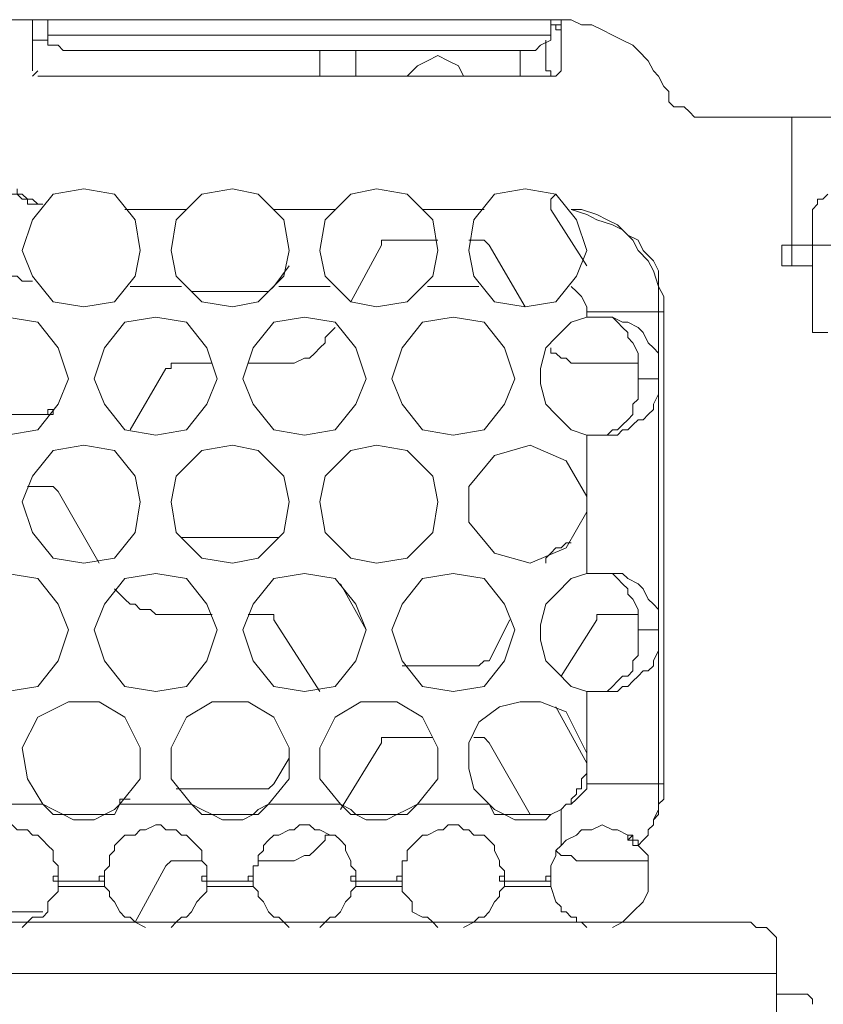
# Model space of a CAD drawing. Units: inches. Extents: x -4.5 to 16.1, y 0.5 to 11.2.
# Drawn here: x 6.7 to 6.9, y 10.6 to 10.9 of the extents above; entities that cross this region are included whole.
import ezdxf

# ---------------------------------------------------------------- set-up
doc = ezdxf.new("R2010")
doc.units = ezdxf.units.IN
doc.header["$MEASUREMENT"] = 0
doc.layers.add('Layer 2', color=7, linetype='Continuous', lineweight=0)

# ---------------------------------------------------------------- blocks, each defined once
blk = doc.blocks.new('Block_15')
at = {"layer": 'Layer 2', "color": 250, "lineweight": 9, "true_color": 0x231f20}
for p, q in [((6.66932, 10.92546), (6.42404, 10.92546)), ((6.66444, 10.92546), (6.66444, 10.92383)), ((6.66932, 10.92546), (6.8285, 10.92546)), ((6.66932, 10.92546), (6.66932, 10.91896)), ((6.83175, 10.92546), (6.8285, 10.92546)), ((6.8285, 10.91896), (6.8285, 10.92546)), ((6.83175, 10.92546), (6.83175, 10.92383)), ((6.66444, 10.92383), (6.66444, 10.90921)), ((6.8285, 10.92383), (6.83175, 10.92383)), ((6.83175, 10.90921), (6.83175, 10.92383)), ((6.66932, 10.91896), (6.66445, 10.91896)), ((6.8285, 10.92058), (6.66932, 10.92058)), ((6.82688, 10.91896), (6.82688, 10.91084)), ((6.82038, 10.91571), (6.67744, 10.91571)), ((6.75541, 10.91084), (6.75541, 10.91571)), ((6.76678, 10.91571), (6.76678, 10.90759)), ((6.81876, 10.90759), (6.81876, 10.91571)), ((6.81876, 10.90759), (6.81876, 10.91571)), ((6.81876, 10.90759), (6.81876, 10.91571)), ((6.81876, 10.90759), (6.81876, 10.91571)), ((6.66607, 10.90921), (6.66444, 10.90759)), ((6.66607, 10.90759), (6.83013, 10.90759)), ((6.83175, 10.90921), (6.83013, 10.90759)), ((7.89893, 10.8946), (6.87886, 10.8946)), ((6.90485, 10.85399), (6.90485, 10.89459)), ((6.83013, 10.87023), (6.8285, 10.86861)), ((6.71318, 10.86536), (6.69368, 10.86536)), ((6.71155, 10.86536), (6.69531, 10.86536)), ((6.76028, 10.86536), (6.74079, 10.86536)), ((6.75866, 10.86536), (6.74241, 10.86536)), ((6.80739, 10.86536), (6.78789, 10.86536)), ((6.80576, 10.86536), (6.78952, 10.86536)), ((6.8285, 10.86536), (6.83987, 10.84749)), ((6.91134, 10.86536), (6.91134, 10.82637)), ((6.7749, 10.85399), (6.76515, 10.83612)), ((6.79277, 10.85561), (6.77815, 10.85561)), ((6.80576, 10.85561), (6.80251, 10.85561)), ((6.82038, 10.8345), (6.80901, 10.85399)), ((6.91134, 10.85399), (6.9016, 10.85399)), ((6.9016, 10.84749), (6.9016, 10.85399)), ((6.90485, 10.85399), (6.90485, 10.84749)), ((6.74079, 10.84099), (6.74566, 10.84749)), ((6.9016, 10.84749), (6.91134, 10.84749)), ((6.71155, 10.84099), (6.69531, 10.84099)), ((6.75866, 10.84099), (6.74241, 10.84099)), ((6.80576, 10.84099), (6.78952, 10.84099)), ((6.7148, 10.83937), (6.73917, 10.83937)), ((6.86424, 10.83287), (6.83987, 10.83287)), ((6.83987, 10.83125), (6.83987, 10.83287)), ((6.86261, 10.68343), (6.86261, 10.83287)), ((6.86424, 10.68343), (6.86424, 10.83287)), ((6.84312, 10.83125), (6.83987, 10.83125)), ((6.84475, 10.83125), (6.84312, 10.83125)), ((6.76028, 10.828), (6.75703, 10.82475)), ((6.91622, 10.82637), (6.91134, 10.82637)), ((6.7213, 10.81663), (6.70993, 10.81663)), ((6.74404, 10.81663), (6.73267, 10.81663)), ((6.85612, 10.81663), (6.83987, 10.81663)), ((6.70668, 10.815), (6.69531, 10.79551)), ((6.85612, 10.81175), (6.86261, 10.81175)), ((6.64333, 10.80038), (6.67094, 10.80038)), ((6.83987, 10.77439), (6.83987, 10.79389)), ((6.83987, 10.79389), (6.84312, 10.79389)), ((6.84475, 10.79389), (6.84312, 10.79389)), ((6.84475, 10.79389), (6.84962, 10.79389)), ((6.67094, 10.77764), (6.66282, 10.77764)), ((6.68556, 10.75328), (6.67257, 10.77602)), ((6.83987, 10.77439), (6.83987, 10.77277)), ((6.83987, 10.77277), (6.83987, 10.76952)), ((6.83987, 10.75003), (6.83987, 10.76952)), ((6.71155, 10.7614), (6.74241, 10.7614)), ((6.84312, 10.75003), (6.83987, 10.75003)), ((6.84475, 10.75003), (6.84312, 10.75003)), ((6.7619, 10.74678), (6.77003, 10.73216)), ((6.7213, 10.73704), (6.70343, 10.73704)), ((6.73916, 10.73704), (6.73267, 10.73704)), ((6.75541, 10.71266), (6.74079, 10.7354)), ((6.80901, 10.72241), (6.81551, 10.7354)), ((6.84312, 10.7354), (6.83175, 10.71754)), ((6.85612, 10.73704), (6.84637, 10.73704)), ((6.85612, 10.73216), (6.86261, 10.73216)), ((6.7814, 10.72079), (6.80576, 10.72079)), ((6.83987, 10.69317), (6.83987, 10.71266)), ((6.83987, 10.71266), (6.84312, 10.71266)), ((6.84475, 10.71266), (6.84312, 10.71266)), ((6.84475, 10.71266), (6.84962, 10.71266)), ((6.83013, 10.70779), (6.83987, 10.68992)), ((6.79114, 10.69804), (6.77815, 10.69804)), ((6.80576, 10.69804), (6.80414, 10.69804)), ((6.83662, 10.69967), (6.83987, 10.69317)), ((6.7749, 10.69642), (6.76191, 10.6753)), ((6.822, 10.67368), (6.80901, 10.69642)), ((6.74079, 10.68343), (6.74566, 10.69155)), ((6.83987, 10.68343), (6.83987, 10.6883)), ((6.86424, 10.68343), (6.83987, 10.68343)), ((6.70993, 10.6818), (6.73917, 10.6818)), ((6.64495, 10.67693), (6.66769, 10.67693)), ((6.69206, 10.67693), (6.7148, 10.67693)), ((6.73916, 10.67693), (6.76191, 10.67693)), ((6.78627, 10.67693), (6.80901, 10.67693)), ((6.83338, 10.67693), (6.83175, 10.6753)), ((6.83175, 10.6753), (6.83175, 10.66393)), ((6.75866, 10.66718), (6.75703, 10.66718)), ((6.85449, 10.66718), (6.85287, 10.66556)), ((6.85612, 10.66556), (6.85449, 10.66556)), ((6.85612, 10.66556), (6.85612, 10.66393)), ((6.70668, 10.65744), (6.69693, 10.63957)), ((6.71805, 10.65906), (6.70993, 10.65906)), ((6.74404, 10.65906), (6.73592, 10.65906)), ((6.85936, 10.65906), (6.83987, 10.65906)), ((6.67257, 10.65419), (6.67257, 10.65256)), ((6.68719, 10.65581), (6.68719, 10.65419)), ((6.68719, 10.65419), (6.68719, 10.65256)), ((6.71967, 10.65419), (6.71967, 10.65256)), ((6.73429, 10.65581), (6.73429, 10.65419)), ((6.73429, 10.65419), (6.73429, 10.65256)), ((6.76678, 10.65419), (6.76678, 10.65256)), ((6.7814, 10.65581), (6.7814, 10.65419)), ((6.7814, 10.65419), (6.7814, 10.65256)), ((6.81388, 10.65419), (6.81388, 10.65256)), ((6.8285, 10.65419), (6.8285, 10.65256)), ((6.67257, 10.65256), (6.68719, 10.65256)), ((6.67257, 10.65256), (6.67257, 10.65094)), ((6.67257, 10.65094), (6.68719, 10.65094)), ((6.68719, 10.65256), (6.68719, 10.65094)), ((6.71967, 10.65256), (6.73429, 10.65256)), ((6.71967, 10.65256), (6.71967, 10.65094)), ((6.71967, 10.65094), (6.73429, 10.65094)), ((6.73429, 10.65256), (6.73429, 10.65094)), ((6.76678, 10.65256), (6.7814, 10.65256)), ((6.76678, 10.65256), (6.76678, 10.65094)), ((6.76678, 10.65094), (6.7814, 10.65094)), ((6.7814, 10.65256), (6.7814, 10.65094)), ((6.81388, 10.65256), (6.8285, 10.65256)), ((6.81388, 10.65256), (6.81388, 10.65094)), ((6.81388, 10.65094), (6.8285, 10.65094)), ((6.8285, 10.65256), (6.8285, 10.65094)), ((6.83013, 10.64607), (6.8285, 10.65094)), ((6.64658, 10.64282), (6.66769, 10.64282)), ((6.89185, 10.63957), (5.66873, 10.63957)), ((6.89997, 10.63307), (6.89997, 10.61033)), ((5.66061, 10.62333), (6.89997, 10.62333)), ((6.89997, 10.61683), (6.90809, 10.61683))]:
    blk.add_line(p, q, dxfattribs=at)
for points in [[(6.86424, 10.90434), (6.86261, 10.90759), (6.86099, 10.90921), (6.85936, 10.91246), (6.85612, 10.91571), (6.85449, 10.91734), (6.85124, 10.91896), (6.84799, 10.92058), (6.84475, 10.92221), (6.8415, 10.92383), (6.83825, 10.92383), (6.835, 10.92546), (6.83175, 10.92546)], [(6.8285, 10.92383), (6.83013, 10.92383), (6.83013, 10.92221), (6.83175, 10.92221)], [(6.67744, 10.91571), (6.67419, 10.91571), (6.67257, 10.91734), (6.66932, 10.91734), (6.66932, 10.91896)], [(6.8285, 10.91896), (6.82525, 10.91734), (6.82363, 10.91571), (6.82038, 10.91571)], [(6.76678, 10.91571), (6.76678, 10.90759), (6.76678, 10.91571), (6.76678, 10.90759)], [(6.80089, 10.90759), (6.79926, 10.91084), (6.79602, 10.91246), (6.79277, 10.91409), (6.78952, 10.91246), (6.78627, 10.91084), (6.78302, 10.90759)], [(6.75541, 10.90759), (6.75541, 10.90921), (6.75541, 10.91084)], [(6.82688, 10.91084), (6.82688, 10.90921), (6.8285, 10.90921), (6.8285, 10.90759)], [(6.86424, 10.90434), (6.86586, 10.90272), (6.86586, 10.89947), (6.86749, 10.89784), (6.87074, 10.89784), (6.87236, 10.89622), (6.87398, 10.8946), (6.87886, 10.8946)], [(6.65795, 10.87023), (6.65957, 10.87023), (6.6612, 10.86861), (6.66282, 10.86861), (6.66282, 10.86698), (6.66607, 10.86698)], [(6.65957, 10.87185), (6.65957, 10.87023), (6.6612, 10.87023), (6.66282, 10.86861), (6.66445, 10.86861), (6.66607, 10.86698), (6.66769, 10.86698)], [(6.6612, 10.85236), (6.66445, 10.84424), (6.67094, 10.83612), (6.68069, 10.83449), (6.69043, 10.83612), (6.69693, 10.84424), (6.69856, 10.85236), (6.69693, 10.86211), (6.69043, 10.87023), (6.68069, 10.87185), (6.67094, 10.87023), (6.66445, 10.86211), (6.6612, 10.85236)], [(6.7083, 10.85236), (6.70993, 10.84424), (6.71805, 10.83612), (6.72779, 10.83449), (6.73592, 10.83612), (6.74404, 10.84424), (6.74566, 10.85236), (6.74404, 10.86211), (6.73592, 10.87023), (6.72779, 10.87185), (6.71805, 10.87023), (6.70993, 10.86211), (6.7083, 10.85236)], [(6.75541, 10.85236), (6.75703, 10.84424), (6.76515, 10.83612), (6.77328, 10.83449), (6.78302, 10.83612), (6.79114, 10.84424), (6.79277, 10.85236), (6.79114, 10.86211), (6.78302, 10.87023), (6.77328, 10.87185), (6.76515, 10.87023), (6.75703, 10.86211), (6.75541, 10.85236)], [(6.80251, 10.85236), (6.80414, 10.84424), (6.81064, 10.83612), (6.82038, 10.83449), (6.83013, 10.83612), (6.83662, 10.84424), (6.83987, 10.85236), (6.83662, 10.86211), (6.83013, 10.87023), (6.82038, 10.87185), (6.81064, 10.87023), (6.80414, 10.86211), (6.80251, 10.85236)], [(6.91622, 10.87023), (6.91459, 10.86861), (6.91297, 10.86861), (6.91297, 10.86698), (6.91134, 10.86536)], [(6.8285, 10.86861), (6.8285, 10.86698), (6.8285, 10.86536)], [(6.86424, 10.83287), (6.86424, 10.83774), (6.86261, 10.84099), (6.86261, 10.84587), (6.86099, 10.84911), (6.85774, 10.85236), (6.85612, 10.85561), (6.85287, 10.85724), (6.84962, 10.86048), (6.84637, 10.86211), (6.84312, 10.86373), (6.83825, 10.86536), (6.835, 10.86536)], [(6.86261, 10.83287), (6.86261, 10.84099), (6.86099, 10.84587), (6.85936, 10.84911), (6.85612, 10.85236), (6.85449, 10.85561), (6.85124, 10.85886), (6.84799, 10.86048), (6.84312, 10.86211), (6.83987, 10.86373), (6.835, 10.86536)], [(6.77815, 10.85561), (6.7749, 10.85561), (6.7749, 10.85399)], [(6.80901, 10.85399), (6.80739, 10.85561), (6.80576, 10.85561)], [(6.91134, 10.85399), (6.91622, 10.85399), (6.92109, 10.85399)], [(6.65145, 10.84749), (6.65308, 10.84587), (6.6547, 10.84587), (6.65632, 10.84424), (6.65957, 10.84424), (6.6612, 10.84262), (6.66445, 10.84262)], [(6.73916, 10.83937), (6.73916, 10.83937), (6.74079, 10.84099)], [(6.83987, 10.83287), (6.83987, 10.83449), (6.83825, 10.83774), (6.83662, 10.83937), (6.835, 10.84099)], [(6.63846, 10.81175), (6.64008, 10.80363), (6.64658, 10.79551), (6.65632, 10.79389), (6.66607, 10.79551), (6.67257, 10.80363), (6.67582, 10.81175), (6.67257, 10.8215), (6.66607, 10.82962), (6.65632, 10.83125), (6.64658, 10.82962), (6.64008, 10.8215), (6.63846, 10.81175)], [(6.68394, 10.81175), (6.68719, 10.80363), (6.69368, 10.79551), (6.70343, 10.79389), (6.71318, 10.79551), (6.71967, 10.80363), (6.72292, 10.81175), (6.71967, 10.8215), (6.71318, 10.82962), (6.70343, 10.83125), (6.69368, 10.82962), (6.68719, 10.8215), (6.68394, 10.81175)], [(6.73104, 10.81175), (6.73429, 10.80363), (6.74079, 10.79551), (6.75053, 10.79389), (6.76028, 10.79551), (6.76678, 10.80363), (6.77003, 10.81175), (6.76678, 10.8215), (6.76028, 10.82962), (6.75053, 10.83125), (6.74079, 10.82962), (6.73429, 10.8215), (6.73104, 10.81175)], [(6.77815, 10.81175), (6.7814, 10.80363), (6.78789, 10.79551), (6.79764, 10.79389), (6.80739, 10.79551), (6.81388, 10.80363), (6.81713, 10.81175), (6.81388, 10.8215), (6.80739, 10.82962), (6.79764, 10.83125), (6.78789, 10.82962), (6.7814, 10.8215), (6.77815, 10.81175)], [(6.83987, 10.83125), (6.835, 10.82962), (6.83013, 10.82475), (6.82688, 10.8215), (6.82525, 10.815), (6.82525, 10.81013), (6.82688, 10.80363), (6.83013, 10.80038), (6.835, 10.79551), (6.83987, 10.79389)], [(6.84475, 10.83125), (6.84799, 10.83125), (6.85124, 10.82962), (6.85287, 10.82962), (6.85612, 10.828), (6.85774, 10.82637), (6.85936, 10.82312), (6.86099, 10.8215), (6.86261, 10.81988), (6.86261, 10.81175)], [(6.85612, 10.81175), (6.85612, 10.81988), (6.85449, 10.82312), (6.85287, 10.82475), (6.85287, 10.82637), (6.85124, 10.828), (6.84962, 10.82962), (6.84799, 10.83125)], [(6.74404, 10.81663), (6.74729, 10.81663), (6.75053, 10.81825), (6.75216, 10.81825), (6.75378, 10.81988), (6.75541, 10.8215), (6.75703, 10.82312), (6.75703, 10.82475)], [(6.8285, 10.8215), (6.8285, 10.81988), (6.83013, 10.81988), (6.83175, 10.81825), (6.83338, 10.81825), (6.835, 10.81663), (6.83987, 10.81663)], [(6.70993, 10.81663), (6.7083, 10.81663), (6.7083, 10.815), (6.70668, 10.815)], [(6.84475, 10.79389), (6.84637, 10.79389), (6.84799, 10.79551), (6.84962, 10.79551), (6.85124, 10.79714), (6.85287, 10.79876), (6.85449, 10.80038), (6.85449, 10.80363), (6.85612, 10.80526), (6.85612, 10.81175)], [(6.86261, 10.81175), (6.86261, 10.80688), (6.86099, 10.80363), (6.86099, 10.80201), (6.85936, 10.80038), (6.85774, 10.79876), (6.85612, 10.79876), (6.85449, 10.79714), (6.85287, 10.79551), (6.85124, 10.79551), (6.84962, 10.79389)], [(6.6612, 10.77277), (6.66445, 10.76302), (6.67094, 10.7549), (6.68069, 10.75328), (6.69043, 10.7549), (6.69693, 10.76302), (6.69856, 10.77277), (6.69693, 10.78089), (6.69043, 10.78901), (6.68069, 10.79064), (6.67094, 10.78901), (6.66445, 10.78089), (6.6612, 10.77277)], [(6.7083, 10.77277), (6.70993, 10.76302), (6.71805, 10.7549), (6.72779, 10.75328), (6.73592, 10.7549), (6.74404, 10.76302), (6.74566, 10.77277), (6.74404, 10.78089), (6.73592, 10.78901), (6.72779, 10.79064), (6.71805, 10.78901), (6.70993, 10.78089), (6.7083, 10.77277)], [(6.75541, 10.77277), (6.75703, 10.76302), (6.76515, 10.7549), (6.77328, 10.75328), (6.78302, 10.7549), (6.79114, 10.76302), (6.79277, 10.77277), (6.79114, 10.78089), (6.78302, 10.78901), (6.77328, 10.79064), (6.76515, 10.78901), (6.75703, 10.78089), (6.75541, 10.77277)], [(6.83987, 10.77439), (6.83338, 10.78577), (6.82201, 10.79064), (6.81064, 10.78739), (6.80251, 10.77764), (6.80251, 10.76627), (6.81064, 10.75653), (6.82201, 10.75328), (6.83338, 10.75815), (6.83987, 10.76952)], [(6.67257, 10.77602), (6.67257, 10.77602), (6.67094, 10.77764)], [(6.835, 10.75978), (6.83338, 10.75978), (6.83175, 10.75815), (6.83013, 10.75815), (6.8285, 10.75653), (6.82688, 10.7549), (6.82688, 10.75328)], [(6.63846, 10.73216), (6.64008, 10.72241), (6.64658, 10.71429), (6.65632, 10.71266), (6.66607, 10.71429), (6.67257, 10.72241), (6.67582, 10.73216), (6.67257, 10.74028), (6.66607, 10.74841), (6.65632, 10.75003), (6.64658, 10.74841), (6.64008, 10.74028), (6.63846, 10.73216)], [(6.68394, 10.73216), (6.68719, 10.72241), (6.69368, 10.71429), (6.70343, 10.71266), (6.71318, 10.71429), (6.71967, 10.72241), (6.72292, 10.73216), (6.71967, 10.74028), (6.71318, 10.74841), (6.70343, 10.75003), (6.69368, 10.74841), (6.68719, 10.74028), (6.68394, 10.73216)], [(6.73104, 10.73216), (6.73429, 10.72241), (6.74079, 10.71429), (6.75053, 10.71266), (6.76028, 10.71429), (6.76678, 10.72241), (6.77003, 10.73216), (6.76678, 10.74028), (6.76028, 10.74841), (6.75053, 10.75003), (6.74079, 10.74841), (6.73429, 10.74028), (6.73104, 10.73216)], [(6.77815, 10.73216), (6.7814, 10.72241), (6.78789, 10.71429), (6.79764, 10.71266), (6.80739, 10.71429), (6.81388, 10.72241), (6.81713, 10.73216), (6.81388, 10.74028), (6.80739, 10.74841), (6.79764, 10.75003), (6.78789, 10.74841), (6.7814, 10.74028), (6.77815, 10.73216)], [(6.83987, 10.75003), (6.835, 10.74841), (6.83013, 10.74353), (6.82688, 10.74028), (6.82525, 10.73378), (6.82525, 10.72891), (6.82688, 10.72241), (6.83013, 10.71916), (6.835, 10.71429), (6.83987, 10.71266)], [(6.84475, 10.75003), (6.85124, 10.75003), (6.85287, 10.74841), (6.85612, 10.74678), (6.85774, 10.74516), (6.85936, 10.74191), (6.86099, 10.74028), (6.86261, 10.73866), (6.86261, 10.73216)], [(6.85612, 10.73216), (6.85612, 10.73866), (6.85449, 10.74191), (6.85287, 10.74353), (6.85287, 10.74516), (6.85124, 10.74678), (6.84962, 10.74841), (6.84799, 10.75003)], [(6.69043, 10.74516), (6.69206, 10.74353), (6.69368, 10.74191), (6.69531, 10.74028), (6.69693, 10.74028), (6.69856, 10.73866), (6.70181, 10.73866), (6.70343, 10.73704)], [(6.74079, 10.7354), (6.74079, 10.73704), (6.73916, 10.73704)], [(6.84637, 10.73704), (6.84312, 10.73704), (6.84312, 10.7354)], [(6.84475, 10.71266), (6.84637, 10.71266), (6.84799, 10.71429), (6.84962, 10.71591), (6.85124, 10.71754), (6.85287, 10.71754), (6.85449, 10.71916), (6.85449, 10.72241), (6.85612, 10.72403), (6.85612, 10.73216)], [(6.86261, 10.73216), (6.86261, 10.72566), (6.86099, 10.72241), (6.86099, 10.72079), (6.85936, 10.71916), (6.85774, 10.71916), (6.85612, 10.71754), (6.85449, 10.71591), (6.85287, 10.71429), (6.85124, 10.71429), (6.84962, 10.71266)], [(6.80576, 10.72079), (6.80739, 10.72241), (6.80901, 10.72241)], [(6.69206, 10.67693), (6.69856, 10.68505), (6.69856, 10.6948), (6.69368, 10.70454), (6.68556, 10.70942), (6.67582, 10.70942), (6.66607, 10.70454), (6.6612, 10.6948), (6.66282, 10.68505), (6.66769, 10.67693)], [(6.73916, 10.67693), (6.74566, 10.68505), (6.74566, 10.6948), (6.74079, 10.70454), (6.73267, 10.70942), (6.7213, 10.70942), (6.71318, 10.70454), (6.7083, 10.6948), (6.7083, 10.68505), (6.7148, 10.67693)], [(6.78627, 10.67693), (6.79277, 10.68505), (6.79277, 10.6948), (6.78789, 10.70454), (6.77977, 10.70942), (6.7684, 10.70942), (6.76028, 10.70454), (6.75541, 10.6948), (6.75541, 10.68505), (6.7619, 10.67693)], [(6.83662, 10.69967), (6.83338, 10.70617), (6.82525, 10.70942), (6.81876, 10.70942), (6.81226, 10.70779), (6.80576, 10.70292), (6.80251, 10.69642), (6.80251, 10.6883), (6.80414, 10.6818), (6.80901, 10.67693)], [(6.77815, 10.69804), (6.7749, 10.69804), (6.7749, 10.69642)], [(6.80901, 10.69642), (6.80739, 10.69804), (6.80576, 10.69804)], [(6.83987, 10.69317), (6.83987, 10.69155), (6.83987, 10.6883)], [(6.83338, 10.67693), (6.835, 10.67693), (6.835, 10.67855), (6.83662, 10.68018), (6.83662, 10.6818), (6.83825, 10.6818), (6.83825, 10.68505), (6.83987, 10.68667), (6.83987, 10.6883)], [(6.73916, 10.6818), (6.73916, 10.6818), (6.74079, 10.68343)], [(6.83338, 10.67693), (6.835, 10.67693), (6.83662, 10.67855), (6.83825, 10.68018), (6.83987, 10.6818), (6.83987, 10.68343)], [(6.85612, 10.66393), (6.85774, 10.66556), (6.85937, 10.66718), (6.85937, 10.66881), (6.86099, 10.67043), (6.86099, 10.67206), (6.86261, 10.67368), (6.86261, 10.67693), (6.86424, 10.67855), (6.86424, 10.68343)], [(6.85612, 10.66393), (6.85774, 10.66556), (6.85937, 10.66718), (6.85937, 10.66881), (6.86099, 10.67043), (6.86099, 10.67206), (6.86261, 10.6753), (6.86261, 10.68343)], [(6.69206, 10.67693), (6.69043, 10.6753), (6.68719, 10.67368), (6.67419, 10.67368), (6.67094, 10.6753), (6.66769, 10.67693)], [(6.66769, 10.67693), (6.67094, 10.67368), (6.67419, 10.67368), (6.67744, 10.67206), (6.68394, 10.67206), (6.68719, 10.67368), (6.69044, 10.67368), (6.69206, 10.67693)], [(6.69531, 10.67855), (6.69206, 10.67855), (6.69206, 10.67693), (6.69043, 10.6753)], [(6.73916, 10.67693), (6.73592, 10.6753), (6.73429, 10.67368), (6.7213, 10.67368), (6.71805, 10.6753), (6.7148, 10.67693)], [(6.7148, 10.67693), (6.71805, 10.67368), (6.7213, 10.67368), (6.72455, 10.67206), (6.73104, 10.67206), (6.73429, 10.67368), (6.73592, 10.67368), (6.73917, 10.67693)], [(6.78627, 10.67693), (6.78302, 10.6753), (6.77977, 10.67368), (6.76678, 10.67368), (6.76515, 10.6753), (6.7619, 10.67693)], [(6.7619, 10.67693), (6.76515, 10.67368), (6.76678, 10.67368), (6.77003, 10.67206), (6.77652, 10.67206), (6.77977, 10.67368), (6.78302, 10.67368), (6.78627, 10.67693)], [(6.83175, 10.6753), (6.8285, 10.67368), (6.81388, 10.67368), (6.81064, 10.6753), (6.80901, 10.67693)], [(6.80901, 10.67693), (6.81064, 10.67368), (6.81388, 10.67368), (6.81713, 10.67206), (6.82688, 10.67206), (6.8285, 10.67368), (6.83175, 10.6753)], [(6.6417, 10.66069), (6.64333, 10.66231), (6.64495, 10.66393), (6.64658, 10.66556), (6.6482, 10.66718), (6.64983, 10.66718), (6.65145, 10.66881), (6.65307, 10.66881), (6.65632, 10.67043), (6.65795, 10.67043), (6.65957, 10.66881), (6.66282, 10.66881), (6.66445, 10.66718), (6.66607, 10.66718), (6.66769, 10.66556), (6.66932, 10.66393), (6.67094, 10.66231), (6.67094, 10.65906), (6.67257, 10.65744), (6.67257, 10.65419)], [(6.68881, 10.66069), (6.69044, 10.66231), (6.69044, 10.66393), (6.69206, 10.66556), (6.69368, 10.66718), (6.69693, 10.66718), (6.69856, 10.66881), (6.70018, 10.66881), (6.70343, 10.67043), (6.70505, 10.67043), (6.70668, 10.66881), (6.70993, 10.66881), (6.71155, 10.66718), (6.71318, 10.66718), (6.7148, 10.66556), (6.71642, 10.66393), (6.71805, 10.66231), (6.71805, 10.65906), (6.71967, 10.65744), (6.71967, 10.65419)], [(6.73592, 10.66069), (6.73754, 10.66231), (6.73754, 10.66393), (6.73917, 10.66556), (6.74079, 10.66718), (6.74241, 10.66718), (6.74566, 10.66881), (6.74729, 10.66881), (6.74891, 10.67043), (6.75216, 10.67043), (6.75378, 10.66881), (6.75541, 10.66881), (6.75866, 10.66718), (6.76028, 10.66718), (6.76191, 10.66556), (6.76353, 10.66393), (6.76353, 10.66231), (6.76515, 10.65906), (6.76515, 10.65744), (6.76678, 10.65581), (6.76678, 10.65419)], [(6.78302, 10.66069), (6.78302, 10.66231), (6.78465, 10.66393), (6.78627, 10.66556), (6.78789, 10.66718), (6.78952, 10.66718), (6.79277, 10.66881), (6.79439, 10.66881), (6.79602, 10.67043), (6.79926, 10.67043), (6.80089, 10.66881), (6.80251, 10.66881), (6.80414, 10.66718), (6.80739, 10.66718), (6.80901, 10.66556), (6.81064, 10.66393), (6.81064, 10.66231), (6.81226, 10.65906), (6.81226, 10.65744), (6.81388, 10.65581), (6.81388, 10.65419)], [(6.85287, 10.66718), (6.84962, 10.66881), (6.84799, 10.66881), (6.84475, 10.67043), (6.8415, 10.66881), (6.83825, 10.66881), (6.83662, 10.66718), (6.83338, 10.66556), (6.83175, 10.66393)], [(6.74404, 10.65906), (6.74729, 10.65906), (6.75053, 10.66069), (6.75216, 10.66069), (6.75378, 10.66231), (6.75541, 10.66393), (6.75703, 10.66556), (6.75703, 10.66718)], [(6.8285, 10.65419), (6.8285, 10.65744), (6.83013, 10.66069), (6.83013, 10.66231), (6.83175, 10.66393)], [(6.84799, 10.63794), (6.85124, 10.63957), (6.85449, 10.64282), (6.85774, 10.64607), (6.85936, 10.64932), (6.85936, 10.66069), (6.85612, 10.66393)], [(6.68881, 10.66069), (6.68881, 10.65906), (6.68881, 10.65744), (6.68719, 10.65581)], [(6.73592, 10.66069), (6.73592, 10.65906), (6.73592, 10.65744), (6.73429, 10.65744), (6.73429, 10.65581)], [(6.78302, 10.66069), (6.78302, 10.65906), (6.7814, 10.65906), (6.7814, 10.65744), (6.7814, 10.65581)], [(6.83013, 10.66231), (6.83175, 10.66069), (6.835, 10.66069), (6.83662, 10.65906), (6.83987, 10.65906)], [(6.70993, 10.65906), (6.7083, 10.65906), (6.70668, 10.65744)], [(6.6612, 10.63794), (6.66282, 10.63957), (6.66445, 10.64119), (6.66769, 10.64119), (6.66932, 10.64282), (6.66932, 10.64607), (6.67094, 10.64769), (6.67257, 10.64932), (6.67257, 10.65094)], [(6.68719, 10.65094), (6.68881, 10.64932), (6.68881, 10.64769), (6.69044, 10.64607), (6.69206, 10.64282), (6.69368, 10.64119), (6.69531, 10.64119), (6.69693, 10.63957), (6.70018, 10.63794)], [(6.7083, 10.63794), (6.70993, 10.63957), (6.71155, 10.64119), (6.71318, 10.64119), (6.7148, 10.64282), (6.71642, 10.64607), (6.71805, 10.64769), (6.71967, 10.64932), (6.71967, 10.65094)], [(6.73429, 10.65094), (6.73592, 10.64932), (6.73592, 10.64769), (6.73754, 10.64607), (6.73917, 10.64282), (6.74079, 10.64119), (6.74241, 10.64119), (6.74404, 10.63957), (6.74566, 10.63794)], [(6.75541, 10.63794), (6.75703, 10.63957), (6.75866, 10.64119), (6.76028, 10.64119), (6.76191, 10.64282), (6.76353, 10.64607), (6.76515, 10.64769), (6.76515, 10.64932), (6.76678, 10.65094)], [(6.7814, 10.65094), (6.7814, 10.64932), (6.78302, 10.64769), (6.78465, 10.64607), (6.78465, 10.64282), (6.78789, 10.64119), (6.78952, 10.64119), (6.79114, 10.63957), (6.79277, 10.63794)], [(6.80089, 10.63794), (6.80414, 10.63957), (6.80576, 10.64119), (6.80739, 10.64119), (6.80901, 10.64282), (6.81064, 10.64607), (6.81226, 10.64769), (6.81226, 10.64932), (6.81388, 10.65094)], [(6.83013, 10.64607), (6.83175, 10.64444), (6.83175, 10.64282), (6.83338, 10.64282), (6.835, 10.64119), (6.83662, 10.64119), (6.83662, 10.63957), (6.83825, 10.63957), (6.83987, 10.63794)], [(6.89185, 10.63957), (6.89348, 10.63794), (6.89673, 10.63794), (6.89835, 10.63632), (6.89997, 10.6347), (6.89997, 10.63307)], [(6.91134, 10.61358), (6.91134, 10.6152), (6.90972, 10.61683), (6.90809, 10.61683)]]:
    blk.add_lwpolyline(points, dxfattribs=at)
for points in [[(6.67094, 10.80038), (6.67094, 10.80201), (6.66932, 10.80201), (6.66932, 10.80038)], [(6.85449, 10.66556), (6.85449, 10.66718), (6.85287, 10.66718), (6.85287, 10.66556)], [(6.85612, 10.66393), (6.85612, 10.66556), (6.85449, 10.66556), (6.85449, 10.66393)], [(6.85612, 10.66393), (6.85612, 10.66556), (6.85449, 10.66556), (6.85449, 10.66393)], [(6.67257, 10.65256), (6.67257, 10.65419), (6.67094, 10.65419), (6.67094, 10.65256)], [(6.68719, 10.65256), (6.68719, 10.65419), (6.68556, 10.65419), (6.68556, 10.65256)], [(6.71967, 10.65256), (6.71967, 10.65419), (6.71805, 10.65419), (6.71805, 10.65256)], [(6.73429, 10.65256), (6.73429, 10.65419), (6.73267, 10.65419), (6.73267, 10.65256)], [(6.76678, 10.65256), (6.76678, 10.65419), (6.76515, 10.65419), (6.76515, 10.65256)], [(6.7814, 10.65256), (6.7814, 10.65419), (6.77977, 10.65419), (6.77977, 10.65256)], [(6.81388, 10.65256), (6.81388, 10.65419), (6.81226, 10.65419), (6.81226, 10.65256)], [(6.8285, 10.65256), (6.8285, 10.65419), (6.82688, 10.65419), (6.82688, 10.65256)]]:
    blk.add_lwpolyline(points, close=True, dxfattribs=at)
blk = doc.blocks.new('Block_13')
at = {"layer": 'Layer 2'}
blk.add_blockref('Block_15', (0, 0), dxfattribs=at)

msp = doc.modelspace()

# ---------------------------------------------------------------- block references
at = {"layer": 'Layer 2'}
msp.add_blockref('Block_13', (0, 0), dxfattribs=at)

doc.saveas('drawing.dxf')
